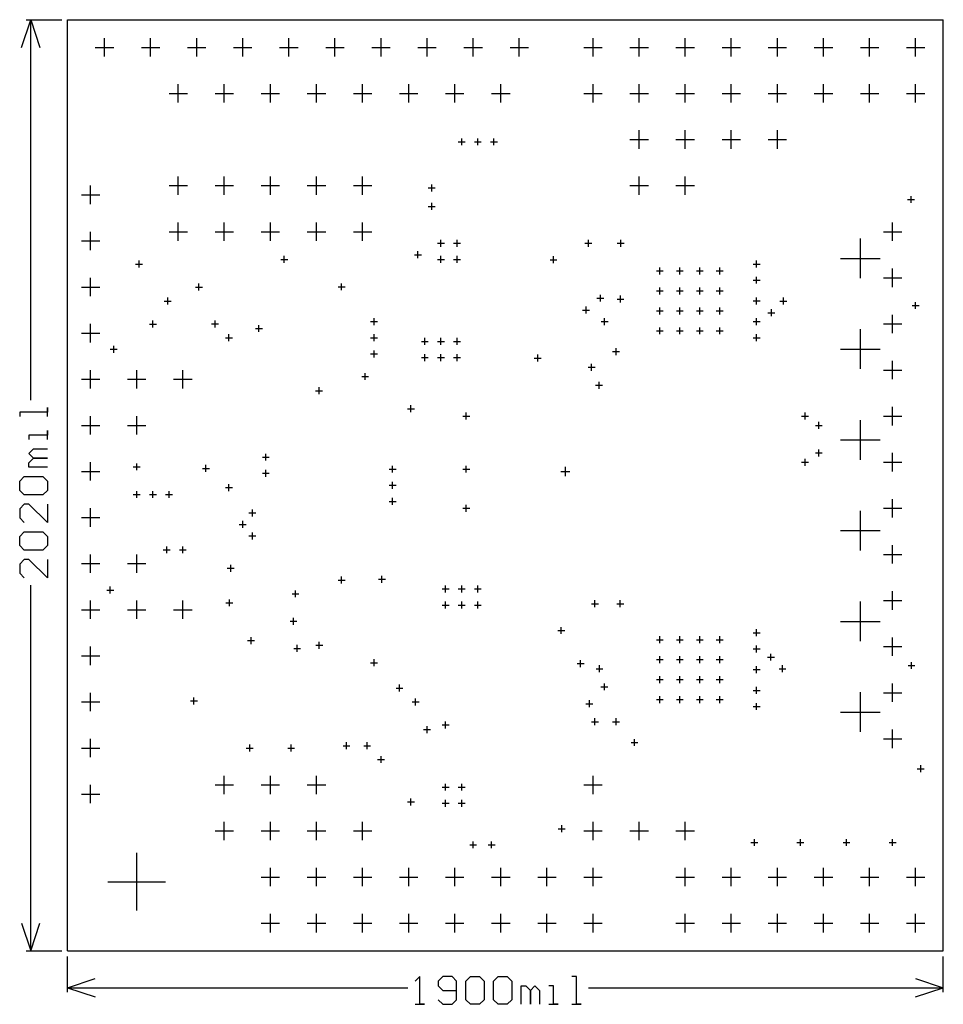
# Model space of a CAD drawing. Extents: x -0.1 to 1.9, y -0.12 to 2.02.
import ezdxf

# ---------------------------------------------------------------- set-up
doc = ezdxf.new("R2010")
doc.units = 0
doc.layers.add('gg1', color=1, linetype='CONTINUOUS')

msp = doc.modelspace()

# ---------------------------------------------------------------- linework, layer by layer
at = {"layer": 'gg1', "color": 1}
for points in [[(-0.1, 1.96), (-0.08, 2.02), (-0.06, 1.96)], [(-0.09, 2.02), (-0.0125, 2.02)], [(-0.08, 1.1949), (-0.08, 2.02)], [(0, 0), (1.9, 0), (1.9, 2.02)], [(0, 2.02), (1.9, 2.02)], [(0, 0), (0, 2.02)], [(0.08, 1.94), (0.08, 1.98)], [(0.18, 1.94), (0.18, 1.98)], [(0.28, 1.94), (0.28, 1.98)], [(0.38, 1.94), (0.38, 1.98)], [(0.48, 1.94), (0.48, 1.98)], [(0.58, 1.94), (0.58, 1.98)], [(0.68, 1.94), (0.68, 1.98)], [(0.78, 1.94), (0.78, 1.98)], [(0.88, 1.94), (0.88, 1.98)], [(0.98, 1.94), (0.98, 1.98)], [(1.14, 1.94), (1.14, 1.98)], [(1.24, 1.94), (1.24, 1.98)], [(1.34, 1.94), (1.34, 1.98)], [(1.44, 1.94), (1.44, 1.98)], [(1.54, 1.94), (1.54, 1.98)], [(1.64, 1.94), (1.64, 1.98)], [(1.74, 1.94), (1.74, 1.98)], [(1.84, 1.94), (1.84, 1.98)], [(0.06, 1.96), (0.1, 1.96)], [(0.16, 1.96), (0.2, 1.96)], [(0.26, 1.96), (0.3, 1.96)], [(0.36, 1.96), (0.4, 1.96)], [(0.46, 1.96), (0.5, 1.96)], [(0.56, 1.96), (0.6, 1.96)], [(0.66, 1.96), (0.7, 1.96)], [(0.76, 1.96), (0.8, 1.96)], [(0.86, 1.96), (0.9, 1.96)], [(0.96, 1.96), (1, 1.96)], [(1.12, 1.96), (1.16, 1.96)], [(1.22, 1.96), (1.26, 1.96)], [(1.32, 1.96), (1.36, 1.96)], [(1.42, 1.96), (1.46, 1.96)], [(1.52, 1.96), (1.56, 1.96)], [(1.62, 1.96), (1.66, 1.96)], [(1.72, 1.96), (1.76, 1.96)], [(1.82, 1.96), (1.86, 1.96)], [(0.24, 1.84), (0.24, 1.88)], [(0.34, 1.84), (0.34, 1.88)], [(0.44, 1.84), (0.44, 1.88)], [(0.54, 1.84), (0.54, 1.88)], [(0.64, 1.84), (0.64, 1.88)], [(0.74, 1.84), (0.74, 1.88)], [(0.84, 1.84), (0.84, 1.88)], [(0.94, 1.84), (0.94, 1.88)], [(1.14, 1.84), (1.14, 1.88)], [(1.24, 1.84), (1.24, 1.88)], [(1.34, 1.84), (1.34, 1.88)], [(1.44, 1.84), (1.44, 1.88)], [(1.54, 1.84), (1.54, 1.88)], [(1.64, 1.84), (1.64, 1.88)], [(1.74, 1.84), (1.74, 1.88)], [(1.84, 1.84), (1.84, 1.88)], [(0.22, 1.86), (0.26, 1.86)], [(0.32, 1.86), (0.36, 1.86)], [(0.42, 1.86), (0.46, 1.86)], [(0.52, 1.86), (0.56, 1.86)], [(0.62, 1.86), (0.66, 1.86)], [(0.72, 1.86), (0.76, 1.86)], [(0.82, 1.86), (0.86, 1.86)], [(0.92, 1.86), (0.96, 1.86)], [(1.12, 1.86), (1.16, 1.86)], [(1.22, 1.86), (1.26, 1.86)], [(1.32, 1.86), (1.36, 1.86)], [(1.42, 1.86), (1.46, 1.86)], [(1.52, 1.86), (1.56, 1.86)], [(1.62, 1.86), (1.66, 1.86)], [(1.72, 1.86), (1.76, 1.86)], [(1.82, 1.86), (1.86, 1.86)], [(1.24, 1.74), (1.24, 1.78)], [(1.34, 1.74), (1.34, 1.78)], [(1.44, 1.74), (1.44, 1.78)], [(1.54, 1.74), (1.54, 1.78)], [(0.8475, 1.755), (0.8625, 1.755)], [(0.855, 1.7475), (0.855, 1.7625)], [(0.8825, 1.755), (0.8975, 1.755)], [(0.89, 1.7475), (0.89, 1.7625)], [(0.9175, 1.755), (0.9325, 1.755)], [(0.925, 1.7475), (0.925, 1.7625)], [(1.22, 1.76), (1.26, 1.76)], [(1.32, 1.76), (1.36, 1.76)], [(1.42, 1.76), (1.46, 1.76)], [(1.52, 1.76), (1.56, 1.76)], [(0.24, 1.64), (0.24, 1.68)], [(0.34, 1.64), (0.34, 1.68)], [(0.44, 1.64), (0.44, 1.68)], [(0.54, 1.64), (0.54, 1.68)], [(0.64, 1.64), (0.64, 1.68)], [(1.24, 1.64), (1.24, 1.68)], [(1.34, 1.64), (1.34, 1.68)], [(0.05, 1.62), (0.05, 1.66)], [(0.22, 1.66), (0.26, 1.66)], [(0.32, 1.66), (0.36, 1.66)], [(0.42, 1.66), (0.46, 1.66)], [(0.52, 1.66), (0.56, 1.66)], [(0.62, 1.66), (0.66, 1.66)], [(0.7825, 1.655), (0.7975, 1.655)], [(0.79, 1.6475), (0.79, 1.6625)], [(1.22, 1.66), (1.26, 1.66)], [(1.32, 1.66), (1.36, 1.66)], [(0.03, 1.64), (0.07, 1.64)], [(1.8225, 1.63), (1.8375, 1.63)], [(1.83, 1.6225), (1.83, 1.6375)], [(0.7825, 1.615), (0.7975, 1.615)], [(0.79, 1.6075), (0.79, 1.6225)], [(0.05, 1.52), (0.05, 1.56)], [(0.22, 1.56), (0.26, 1.56)], [(0.24, 1.54), (0.24, 1.58)], [(0.32, 1.56), (0.36, 1.56)], [(0.34, 1.54), (0.34, 1.58)], [(0.42, 1.56), (0.46, 1.56)], [(0.44, 1.54), (0.44, 1.58)], [(0.52, 1.56), (0.56, 1.56)], [(0.54, 1.54), (0.54, 1.58)], [(0.62, 1.56), (0.66, 1.56)], [(0.64, 1.54), (0.64, 1.58)], [(1.77, 1.56), (1.81, 1.56)], [(1.79, 1.54), (1.79, 1.58)], [(0.03, 1.54), (0.07, 1.54)], [(0.81, 1.5275), (0.81, 1.5425)], [(0.845, 1.5275), (0.845, 1.5425)], [(1.13, 1.5275), (1.13, 1.5425)], [(1.2, 1.5275), (1.2, 1.5425)], [(1.72, 1.4591), (1.72, 1.5451)], [(0.76, 1.5025), (0.76, 1.5175)], [(0.8025, 1.535), (0.8175, 1.535)], [(0.8375, 1.535), (0.8525, 1.535)], [(1.1225, 1.535), (1.1375, 1.535)], [(1.1925, 1.535), (1.2075, 1.535)], [(0.155, 1.4825), (0.155, 1.4975)], [(0.4625, 1.5), (0.4775, 1.5)], [(0.47, 1.4925), (0.47, 1.5075)], [(0.7525, 1.51), (0.7675, 1.51)], [(0.8025, 1.5), (0.8175, 1.5)], [(0.81, 1.4925), (0.81, 1.5075)], [(0.8375, 1.5), (0.8525, 1.5)], [(0.845, 1.4925), (0.845, 1.5075)], [(1.0468, 1.4993), (1.0618, 1.4993)], [(1.0543, 1.4918), (1.0543, 1.5068)], [(1.495, 1.4825), (1.495, 1.4975)], [(1.677, 1.5021), (1.763, 1.5021)], [(0.1475, 1.49), (0.1625, 1.49)], [(1.2775, 1.475), (1.2925, 1.475)], [(1.285, 1.4675), (1.285, 1.4825)], [(1.3208, 1.475), (1.3358, 1.475)], [(1.3283, 1.4675), (1.3283, 1.4825)], [(1.3642, 1.475), (1.3792, 1.475)], [(1.3717, 1.4675), (1.3717, 1.4825)], [(1.4075, 1.475), (1.4225, 1.475)], [(1.415, 1.4675), (1.415, 1.4825)], [(1.4875, 1.49), (1.5025, 1.49)], [(1.79, 1.44), (1.79, 1.48)], [(0.05, 1.42), (0.05, 1.46)], [(1.4875, 1.455), (1.5025, 1.455)], [(1.495, 1.4475), (1.495, 1.4625)], [(1.77, 1.46), (1.81, 1.46)], [(0.03, 1.44), (0.07, 1.44)], [(0.2775, 1.44), (0.2925, 1.44)], [(0.285, 1.4325), (0.285, 1.4475)], [(0.5869, 1.4405), (0.6019, 1.4405)], [(0.5944, 1.433), (0.5944, 1.448)], [(1.2775, 1.4317), (1.2925, 1.4317)], [(1.285, 1.4242), (1.285, 1.4392)], [(1.3208, 1.4317), (1.3358, 1.4317)], [(1.3283, 1.4242), (1.3283, 1.4392)], [(1.3642, 1.4317), (1.3792, 1.4317)], [(1.3717, 1.4242), (1.3717, 1.4392)], [(1.4075, 1.4317), (1.4225, 1.4317)], [(1.415, 1.4242), (1.415, 1.4392)], [(0.2173, 1.402), (0.2173, 1.417)], [(1.1484, 1.4159), (1.1634, 1.4159)], [(1.1559, 1.4084), (1.1559, 1.4234)], [(1.192, 1.4139), (1.207, 1.4139)], [(1.1995, 1.4064), (1.1995, 1.4214)], [(1.4875, 1.41), (1.5025, 1.41)], [(1.495, 1.4025), (1.495, 1.4175)], [(1.553, 1.402), (1.553, 1.417)], [(0.2098, 1.4095), (0.2248, 1.4095)], [(1.1175, 1.39), (1.1325, 1.39)], [(1.125, 1.3825), (1.125, 1.3975)], [(1.285, 1.3808), (1.285, 1.3958)], [(1.3283, 1.3808), (1.3283, 1.3958)], [(1.3717, 1.3808), (1.3717, 1.3958)], [(1.415, 1.3808), (1.415, 1.3958)], [(1.527, 1.3769), (1.527, 1.3919)], [(1.5455, 1.4095), (1.5605, 1.4095)], [(1.8325, 1.4), (1.8475, 1.4)], [(1.84, 1.3925), (1.84, 1.4075)], [(0.185, 1.3522), (0.185, 1.3672)], [(0.32, 1.3525), (0.32, 1.3675)], [(0.665, 1.3575), (0.665, 1.3725)], [(1.165, 1.3575), (1.165, 1.3725)], [(1.2775, 1.3883), (1.2925, 1.3883)], [(1.3208, 1.3883), (1.3358, 1.3883)], [(1.3642, 1.3883), (1.3792, 1.3883)], [(1.4075, 1.3883), (1.4225, 1.3883)], [(1.495, 1.3575), (1.495, 1.3725)], [(1.5195, 1.3844), (1.5345, 1.3844)], [(1.79, 1.34), (1.79, 1.38)], [(0.05, 1.32), (0.05, 1.36)], [(0.1775, 1.3598), (0.1925, 1.3598)], [(0.3125, 1.36), (0.3275, 1.36)], [(0.4075, 1.35), (0.4225, 1.35)], [(0.415, 1.3425), (0.415, 1.3575)], [(0.6575, 1.365), (0.6725, 1.365)], [(1.1575, 1.365), (1.1725, 1.365)], [(1.285, 1.3375), (1.285, 1.3525)], [(1.3283, 1.3375), (1.3283, 1.3525)], [(1.3717, 1.3375), (1.3717, 1.3525)], [(1.415, 1.3375), (1.415, 1.3525)], [(1.4875, 1.365), (1.5025, 1.365)], [(1.72, 1.2623), (1.72, 1.3483)], [(1.77, 1.36), (1.81, 1.36)], [(0.03, 1.34), (0.07, 1.34)], [(0.3425, 1.33), (0.3575, 1.33)], [(0.35, 1.3225), (0.35, 1.3375)], [(0.6575, 1.33), (0.6725, 1.33)], [(0.665, 1.3225), (0.665, 1.3375)], [(0.775, 1.3145), (0.775, 1.3295)], [(0.81, 1.3145), (0.81, 1.3295)], [(0.845, 1.3145), (0.845, 1.3295)], [(1.2775, 1.345), (1.2925, 1.345)], [(1.3208, 1.345), (1.3358, 1.345)], [(1.3642, 1.345), (1.3792, 1.345)], [(1.4075, 1.345), (1.4225, 1.345)], [(1.4875, 1.33), (1.5025, 1.33)], [(1.495, 1.3225), (1.495, 1.3375)], [(0.0925, 1.305), (0.1075, 1.305)], [(0.1, 1.2975), (0.1, 1.3125)], [(0.7675, 1.322), (0.7825, 1.322)], [(0.8025, 1.322), (0.8175, 1.322)], [(0.8375, 1.322), (0.8525, 1.322)], [(1.19, 1.2925), (1.19, 1.3075)], [(1.677, 1.3053), (1.763, 1.3053)], [(0.6575, 1.295), (0.6725, 1.295)], [(0.665, 1.2875), (0.665, 1.3025)], [(0.7675, 1.287), (0.7825, 1.287)], [(0.775, 1.2795), (0.775, 1.2945)], [(0.8025, 1.287), (0.8175, 1.287)], [(0.81, 1.2795), (0.81, 1.2945)], [(0.8375, 1.287), (0.8525, 1.287)], [(0.845, 1.2795), (0.845, 1.2945)], [(1.0125, 1.286), (1.0275, 1.286)], [(1.02, 1.2785), (1.02, 1.2935)], [(1.1825, 1.3), (1.1975, 1.3)], [(1.1295, 1.266), (1.1445, 1.266)], [(1.137, 1.2585), (1.137, 1.2735)], [(1.79, 1.24), (1.79, 1.28)], [(0.03, 1.24), (0.07, 1.24)], [(0.05, 1.22), (0.05, 1.26)], [(0.13, 1.24), (0.17, 1.24)], [(0.15, 1.22), (0.15, 1.26)], [(0.23, 1.24), (0.27, 1.24)], [(0.25, 1.22), (0.25, 1.26)], [(0.6381, 1.246), (0.6531, 1.246)], [(0.6456, 1.2385), (0.6456, 1.2535)], [(1.77, 1.26), (1.81, 1.26)], [(0.5456, 1.2075), (0.5456, 1.2225)], [(1.1455, 1.227), (1.1605, 1.227)], [(1.153, 1.2195), (1.153, 1.2345)], [(0.5381, 1.215), (0.5531, 1.215)], [(-0.044, 1.1589), (-0.044, 1.1789), (-0.044, 1.1689), (-0.104, 1.1689), (-0.104, 1.1589)], [(0.7375, 1.176), (0.7525, 1.176)], [(0.745, 1.1685), (0.745, 1.1835)], [(1.79, 1.14), (1.79, 1.18)], [(0.05, 1.12), (0.05, 1.16)], [(0.15, 1.12), (0.15, 1.16)], [(0.8575, 1.16), (0.8725, 1.16)], [(0.865, 1.1525), (0.865, 1.1675)], [(1.5925, 1.16), (1.6075, 1.16)], [(1.6, 1.1525), (1.6, 1.1675)], [(1.77, 1.16), (1.81, 1.16)], [(0.03, 1.14), (0.07, 1.14)], [(0.13, 1.14), (0.17, 1.14)], [(1.6225, 1.14), (1.6375, 1.14)], [(1.63, 1.1325), (1.63, 1.1475)], [(1.72, 1.0654), (1.72, 1.1514)], [(-0.044, 1.109), (-0.044, 1.129), (-0.044, 1.119), (-0.084, 1.119), (-0.084, 1.109)], [(1.677, 1.1084), (1.763, 1.1084)], [(-0.044, 1.049), (-0.084, 1.049), (-0.084, 1.059), (-0.074, 1.069), (-0.044, 1.069), (-0.074, 1.069), (-0.084, 1.079), (-0.074, 1.089), (-0.044, 1.089)], [(0.4225, 1.071), (0.4375, 1.071)], [(0.43, 1.0635), (0.43, 1.0785)], [(1.6225, 1.08), (1.6375, 1.08)], [(1.63, 1.0725), (1.63, 1.0875)], [(1.79, 1.04), (1.79, 1.08)], [(0.05, 1.02), (0.05, 1.06)], [(0.1425, 1.05), (0.1575, 1.05)], [(0.15, 1.0425), (0.15, 1.0575)], [(0.3, 1.039), (0.3, 1.054)], [(0.705, 1.0375), (0.705, 1.0525)], [(0.865, 1.0375), (0.865, 1.0525)], [(1.08, 1.03), (1.08, 1.05)], [(1.5925, 1.06), (1.6075, 1.06)], [(1.6, 1.0525), (1.6, 1.0675)], [(1.77, 1.06), (1.81, 1.06)], [(-0.094, 0.989), (-0.104, 0.999), (-0.104, 1.019), (-0.094, 1.029), (-0.054, 1.029), (-0.044, 1.019), (-0.044, 0.999), (-0.054, 0.989), (-0.094, 0.989)], [(0.03, 1.04), (0.07, 1.04)], [(0.2925, 1.0465), (0.3075, 1.0465)], [(0.4225, 1.036), (0.4375, 1.036)], [(0.43, 1.0285), (0.43, 1.0435)], [(0.6975, 1.045), (0.7125, 1.045)], [(0.8575, 1.045), (0.8725, 1.045)], [(1.07, 1.04), (1.09, 1.04)], [(0.3425, 1.005), (0.3575, 1.005)], [(0.35, 0.9975), (0.35, 1.0125)], [(0.6975, 1.01), (0.7125, 1.01)], [(0.705, 1.0025), (0.705, 1.0175)], [(0.1425, 0.99), (0.1575, 0.99)], [(0.15, 0.9825), (0.15, 0.9975)], [(0.1775, 0.99), (0.1925, 0.99)], [(0.185, 0.9825), (0.185, 0.9975)], [(0.2125, 0.99), (0.2275, 0.99)], [(0.22, 0.9825), (0.22, 0.9975)], [(-0.044, 0.969), (-0.044, 0.929), (-0.084, 0.969), (-0.094, 0.969), (-0.104, 0.959), (-0.104, 0.939), (-0.094, 0.929)], [(0.6975, 0.975), (0.7125, 0.975)], [(0.705, 0.9675), (0.705, 0.9825)], [(0.865, 0.9525), (0.865, 0.9675)], [(1.79, 0.94), (1.79, 0.98)], [(0.03, 0.94), (0.07, 0.94)], [(0.05, 0.92), (0.05, 0.96)], [(0.3935, 0.95), (0.4085, 0.95)], [(0.401, 0.9425), (0.401, 0.9575)], [(0.8575, 0.96), (0.8725, 0.96)], [(1.72, 0.8686), (1.72, 0.9546)], [(1.77, 0.96), (1.81, 0.96)], [(0.3725, 0.925), (0.3875, 0.925)], [(0.38, 0.9175), (0.38, 0.9325)], [(-0.094, 0.869), (-0.104, 0.879), (-0.104, 0.899), (-0.094, 0.909), (-0.054, 0.909), (-0.044, 0.899), (-0.044, 0.879), (-0.054, 0.869), (-0.094, 0.869)], [(0.3935, 0.9), (0.4085, 0.9)], [(0.401, 0.8925), (0.401, 0.9075)], [(1.677, 0.9116), (1.763, 0.9116)], [(0.215, 0.8625), (0.215, 0.8775)], [(0.25, 0.8625), (0.25, 0.8775)], [(1.79, 0.84), (1.79, 0.88)], [(0.05, 0.82), (0.05, 0.86)], [(0.15, 0.82), (0.15, 0.86)], [(0.2075, 0.87), (0.2225, 0.87)], [(0.2425, 0.87), (0.2575, 0.87)], [(1.77, 0.86), (1.81, 0.86)], [(-0.044, 0.849), (-0.044, 0.8091), (-0.084, 0.849), (-0.094, 0.849), (-0.104, 0.839), (-0.104, 0.8191), (-0.094, 0.8091)], [(0.03, 0.84), (0.07, 0.84)], [(0.13, 0.84), (0.17, 0.84)], [(0.354, 0.8225), (0.354, 0.8375)], [(0.3465, 0.83), (0.3615, 0.83)], [(0.5944, 0.7969), (0.5944, 0.8119)], [(0.682, 0.7985), (0.682, 0.8135)], [(-0.08, 0), (-0.08, 0.7931)], [(0.5869, 0.8044), (0.6019, 0.8044)], [(0.6745, 0.806), (0.6895, 0.806)], [(0.82, 0.7775), (0.82, 0.7925)], [(0.855, 0.7775), (0.855, 0.7925)], [(0.89, 0.7775), (0.89, 0.7925)], [(0.0851, 0.7826), (0.1001, 0.7826)], [(0.0926, 0.7751), (0.0926, 0.7901)], [(0.4869, 0.7744), (0.5019, 0.7744)], [(0.4944, 0.7669), (0.4944, 0.7819)], [(0.8125, 0.785), (0.8275, 0.785)], [(0.8475, 0.785), (0.8625, 0.785)], [(0.8825, 0.785), (0.8975, 0.785)], [(1.79, 0.74), (1.79, 0.78)], [(0.05, 0.72), (0.05, 0.76)], [(0.15, 0.72), (0.15, 0.76)], [(0.25, 0.72), (0.25, 0.76)], [(0.3435, 0.755), (0.3585, 0.755)], [(0.351, 0.7475), (0.351, 0.7625)], [(0.8125, 0.75), (0.8275, 0.75)], [(0.82, 0.7425), (0.82, 0.7575)], [(0.8475, 0.75), (0.8625, 0.75)], [(0.855, 0.7425), (0.855, 0.7575)], [(0.8825, 0.75), (0.8975, 0.75)], [(0.89, 0.7425), (0.89, 0.7575)], [(1.1365, 0.753), (1.1515, 0.753)], [(1.144, 0.7455), (1.144, 0.7605)], [(1.1915, 0.753), (1.2065, 0.753)], [(1.199, 0.7455), (1.199, 0.7605)], [(1.72, 0.6717), (1.72, 0.7577)], [(1.77, 0.76), (1.81, 0.76)], [(0.03, 0.74), (0.07, 0.74)], [(0.13, 0.74), (0.17, 0.74)], [(0.23, 0.74), (0.27, 0.74)], [(0.4825, 0.715), (0.4975, 0.715)], [(0.49, 0.7075), (0.49, 0.7225)], [(1.677, 0.7147), (1.763, 0.7147)], [(1.0635, 0.695), (1.0785, 0.695)], [(1.071, 0.6875), (1.071, 0.7025)], [(1.4875, 0.69), (1.5025, 0.69)], [(1.495, 0.6825), (1.495, 0.6975)], [(0.3905, 0.673), (0.4055, 0.673)], [(0.398, 0.6655), (0.398, 0.6805)], [(0.498, 0.6485), (0.498, 0.6635)], [(0.5385, 0.663), (0.5535, 0.663)], [(0.546, 0.6555), (0.546, 0.6705)], [(1.2775, 0.675), (1.2925, 0.675)], [(1.285, 0.6675), (1.285, 0.6825)], [(1.3208, 0.675), (1.3358, 0.675)], [(1.3283, 0.6675), (1.3283, 0.6825)], [(1.3642, 0.675), (1.3792, 0.675)], [(1.3717, 0.6675), (1.3717, 0.6825)], [(1.4075, 0.675), (1.4225, 0.675)], [(1.415, 0.6675), (1.415, 0.6825)], [(1.495, 0.6475), (1.495, 0.6625)], [(1.79, 0.64), (1.79, 0.68)], [(0.05, 0.62), (0.05, 0.66)], [(0.4905, 0.656), (0.5055, 0.656)], [(1.4875, 0.655), (1.5025, 0.655)], [(1.526, 0.6295), (1.526, 0.6445)], [(1.77, 0.66), (1.81, 0.66)], [(0.03, 0.64), (0.07, 0.64)], [(0.6575, 0.625), (0.6725, 0.625)], [(0.665, 0.6175), (0.665, 0.6325)], [(1.1055, 0.623), (1.1205, 0.623)], [(1.113, 0.6155), (1.113, 0.6305)], [(1.154, 0.6045), (1.154, 0.6195)], [(1.2775, 0.6317), (1.2925, 0.6317)], [(1.285, 0.6242), (1.285, 0.6392)], [(1.3208, 0.6317), (1.3358, 0.6317)], [(1.3283, 0.6242), (1.3283, 0.6392)], [(1.3642, 0.6317), (1.3792, 0.6317)], [(1.3717, 0.6242), (1.3717, 0.6392)], [(1.4075, 0.6317), (1.4225, 0.6317)], [(1.415, 0.6242), (1.415, 0.6392)], [(1.5185, 0.637), (1.5335, 0.637)], [(1.551, 0.6045), (1.551, 0.6195)], [(1.831, 0.6115), (1.831, 0.6265)], [(1.1465, 0.612), (1.1615, 0.612)], [(1.4875, 0.61), (1.5025, 0.61)], [(1.495, 0.6025), (1.495, 0.6175)], [(1.5435, 0.612), (1.5585, 0.612)], [(1.8235, 0.619), (1.8385, 0.619)], [(0.72, 0.5625), (0.72, 0.5775)], [(1.1647, 0.5652), (1.1647, 0.5802)], [(1.2775, 0.5883), (1.2925, 0.5883)], [(1.285, 0.5808), (1.285, 0.5958)], [(1.3208, 0.5883), (1.3358, 0.5883)], [(1.3283, 0.5808), (1.3283, 0.5958)], [(1.3642, 0.5883), (1.3792, 0.5883)], [(1.3717, 0.5808), (1.3717, 0.5958)], [(1.4075, 0.5883), (1.4225, 0.5883)], [(1.415, 0.5808), (1.415, 0.5958)], [(1.79, 0.54), (1.79, 0.58)], [(0.05, 0.52), (0.05, 0.56)], [(0.7125, 0.57), (0.7275, 0.57)], [(1.1572, 0.5727), (1.1722, 0.5727)], [(1.4875, 0.565), (1.5025, 0.565)], [(1.495, 0.5575), (1.495, 0.5725)], [(1.72, 0.4749), (1.72, 0.5609)], [(1.77, 0.56), (1.81, 0.56)], [(0.03, 0.54), (0.07, 0.54)], [(0.2665, 0.542), (0.2815, 0.542)], [(0.274, 0.5345), (0.274, 0.5495)], [(0.7475, 0.54), (0.7625, 0.54)], [(0.755, 0.5325), (0.755, 0.5475)], [(1.1245, 0.536), (1.1395, 0.536)], [(1.132, 0.5285), (1.132, 0.5435)], [(1.2775, 0.545), (1.2925, 0.545)], [(1.285, 0.5375), (1.285, 0.5525)], [(1.3208, 0.545), (1.3358, 0.545)], [(1.3283, 0.5375), (1.3283, 0.5525)], [(1.3642, 0.545), (1.3792, 0.545)], [(1.3717, 0.5375), (1.3717, 0.5525)], [(1.4075, 0.545), (1.4225, 0.545)], [(1.415, 0.5375), (1.415, 0.5525)], [(1.495, 0.5225), (1.495, 0.5375)], [(1.4875, 0.53), (1.5025, 0.53)], [(1.677, 0.5179), (1.763, 0.5179)], [(0.82, 0.4825), (0.82, 0.4975)], [(1.1365, 0.497), (1.1515, 0.497)], [(1.144, 0.4895), (1.144, 0.5045)], [(1.1825, 0.497), (1.1975, 0.497)], [(1.19, 0.4895), (1.19, 0.5045)], [(0.7725, 0.48), (0.7875, 0.48)], [(0.78, 0.4725), (0.78, 0.4875)], [(0.8125, 0.49), (0.8275, 0.49)], [(1.79, 0.44), (1.79, 0.48)], [(0.05, 0.42), (0.05, 0.46)], [(0.605, 0.4375), (0.605, 0.4525)], [(0.65, 0.4375), (0.65, 0.4525)], [(1.2225, 0.452), (1.2375, 0.452)], [(1.23, 0.4445), (1.23, 0.4595)], [(1.77, 0.46), (1.81, 0.46)], [(0.03, 0.44), (0.07, 0.44)], [(0.3875, 0.44), (0.4025, 0.44)], [(0.395, 0.4325), (0.395, 0.4475)], [(0.4775, 0.44), (0.4925, 0.44)], [(0.485, 0.4325), (0.485, 0.4475)], [(0.5975, 0.445), (0.6125, 0.445)], [(0.6425, 0.445), (0.6575, 0.445)], [(0.6725, 0.415), (0.6875, 0.415)], [(0.68, 0.4075), (0.68, 0.4225)], [(1.8435, 0.395), (1.8585, 0.395)], [(1.851, 0.3875), (1.851, 0.4025)], [(0.34, 0.34), (0.34, 0.38)], [(0.44, 0.34), (0.44, 0.38)], [(0.54, 0.34), (0.54, 0.38)], [(1.14, 0.34), (1.14, 0.38)], [(0.05, 0.32), (0.05, 0.36)], [(0.32, 0.36), (0.36, 0.36)], [(0.42, 0.36), (0.46, 0.36)], [(0.52, 0.36), (0.56, 0.36)], [(0.8125, 0.355), (0.8275, 0.355)], [(0.82, 0.3475), (0.82, 0.3625)], [(0.8475, 0.355), (0.8625, 0.355)], [(0.855, 0.3475), (0.855, 0.3625)], [(1.12, 0.36), (1.16, 0.36)], [(0.03, 0.34), (0.07, 0.34)], [(0.7375, 0.323), (0.7525, 0.323)], [(0.745, 0.3155), (0.745, 0.3305)], [(0.82, 0.3125), (0.82, 0.3275)], [(0.855, 0.3125), (0.855, 0.3275)], [(0.8125, 0.32), (0.8275, 0.32)], [(0.8475, 0.32), (0.8625, 0.32)], [(0.34, 0.24), (0.34, 0.28)], [(0.44, 0.24), (0.44, 0.28)], [(0.54, 0.24), (0.54, 0.28)], [(0.64, 0.24), (0.64, 0.28)], [(1.14, 0.24), (1.14, 0.28)], [(1.24, 0.24), (1.24, 0.28)], [(1.34, 0.24), (1.34, 0.28)], [(0.32, 0.26), (0.36, 0.26)], [(0.42, 0.26), (0.46, 0.26)], [(0.52, 0.26), (0.56, 0.26)], [(0.62, 0.26), (0.66, 0.26)], [(1.0646, 0.265), (1.0796, 0.265)], [(1.0721, 0.2575), (1.0721, 0.2725)], [(1.12, 0.26), (1.16, 0.26)], [(1.22, 0.26), (1.26, 0.26)], [(1.32, 0.26), (1.36, 0.26)], [(0.88, 0.2225), (0.88, 0.2375)], [(0.92, 0.2225), (0.92, 0.2375)], [(1.4825, 0.235), (1.4975, 0.235)], [(1.49, 0.2275), (1.49, 0.2425)], [(1.5825, 0.235), (1.5975, 0.235)], [(1.59, 0.2275), (1.59, 0.2425)], [(1.6825, 0.235), (1.6975, 0.235)], [(1.69, 0.2275), (1.69, 0.2425)], [(1.7825, 0.235), (1.7975, 0.235)], [(1.79, 0.2275), (1.79, 0.2425)], [(0.8725, 0.23), (0.8875, 0.23)], [(0.9125, 0.23), (0.9275, 0.23)], [(0.15, 0.0875), (0.15, 0.2125)], [(0.44, 0.14), (0.44, 0.18)], [(0.54, 0.14), (0.54, 0.18)], [(0.64, 0.14), (0.64, 0.18)], [(0.74, 0.14), (0.74, 0.18)], [(0.84, 0.14), (0.84, 0.18)], [(0.94, 0.14), (0.94, 0.18)], [(1.04, 0.14), (1.04, 0.18)], [(1.14, 0.14), (1.14, 0.18)], [(1.34, 0.14), (1.34, 0.18)], [(1.44, 0.14), (1.44, 0.18)], [(1.54, 0.14), (1.54, 0.18)], [(1.64, 0.14), (1.64, 0.18)], [(1.74, 0.14), (1.74, 0.18)], [(1.84, 0.14), (1.84, 0.18)], [(0.0875, 0.15), (0.2125, 0.15)], [(0.42, 0.16), (0.46, 0.16)], [(0.52, 0.16), (0.56, 0.16)], [(0.62, 0.16), (0.66, 0.16)], [(0.72, 0.16), (0.76, 0.16)], [(0.82, 0.16), (0.86, 0.16)], [(0.92, 0.16), (0.96, 0.16)], [(1.02, 0.16), (1.06, 0.16)], [(1.12, 0.16), (1.16, 0.16)], [(1.32, 0.16), (1.36, 0.16)], [(1.42, 0.16), (1.46, 0.16)], [(1.52, 0.16), (1.56, 0.16)], [(1.62, 0.16), (1.66, 0.16)], [(1.72, 0.16), (1.76, 0.16)], [(1.82, 0.16), (1.86, 0.16)], [(0.44, 0.04), (0.44, 0.08)], [(0.54, 0.04), (0.54, 0.08)], [(0.64, 0.04), (0.64, 0.08)], [(0.74, 0.04), (0.74, 0.08)], [(0.84, 0.04), (0.84, 0.08)], [(0.94, 0.04), (0.94, 0.08)], [(1.04, 0.04), (1.04, 0.08)], [(1.14, 0.04), (1.14, 0.08)], [(1.34, 0.04), (1.34, 0.08)], [(1.44, 0.04), (1.44, 0.08)], [(1.54, 0.04), (1.54, 0.08)], [(1.64, 0.04), (1.64, 0.08)], [(1.74, 0.04), (1.74, 0.08)], [(1.84, 0.04), (1.84, 0.08)], [(-0.1, 0.06), (-0.08, 0)], [(-0.08, 0), (-0.06, 0.06)], [(0.42, 0.06), (0.46, 0.06)], [(0.52, 0.06), (0.56, 0.06)], [(0.62, 0.06), (0.66, 0.06)], [(0.72, 0.06), (0.76, 0.06)], [(0.82, 0.06), (0.86, 0.06)], [(0.92, 0.06), (0.96, 0.06)], [(1.02, 0.06), (1.06, 0.06)], [(1.12, 0.06), (1.16, 0.06)], [(1.32, 0.06), (1.36, 0.06)], [(1.42, 0.06), (1.46, 0.06)], [(1.52, 0.06), (1.56, 0.06)], [(1.62, 0.06), (1.66, 0.06)], [(1.72, 0.06), (1.76, 0.06)], [(1.82, 0.06), (1.86, 0.06)], [(-0.09, 0), (-0.0125, 0)], [(0, -0.09), (0, -0.0125)], [(1.9, -0.09), (1.9, -0.0125)], [(0, -0.08), (0.06, -0.06)], [(0.7541, -0.116), (0.7741, -0.116), (0.7641, -0.116), (0.7641, -0.056), (0.7541, -0.066)], [(0.804, -0.106), (0.814, -0.116), (0.834, -0.116), (0.844, -0.106), (0.844, -0.066), (0.834, -0.056), (0.814, -0.056), (0.804, -0.066), (0.804, -0.076), (0.814, -0.086), (0.844, -0.086)], [(0.864, -0.066), (0.874, -0.056), (0.894, -0.056), (0.904, -0.066), (0.904, -0.106), (0.894, -0.116), (0.874, -0.116), (0.864, -0.106), (0.864, -0.066)], [(0.924, -0.066), (0.934, -0.056), (0.954, -0.056), (0.964, -0.066), (0.964, -0.106), (0.954, -0.116), (0.934, -0.116), (0.924, -0.106), (0.924, -0.066)], [(1.0939, -0.116), (1.1139, -0.116), (1.1039, -0.116), (1.1039, -0.056), (1.0939, -0.056)], [(1.84, -0.06), (1.9, -0.08)], [(0, -0.08), (0.7381, -0.08)], [(0, -0.08), (0.06, -0.1)], [(0.984, -0.116), (0.984, -0.076), (0.994, -0.076), (1.004, -0.086), (1.004, -0.116), (1.004, -0.086), (1.014, -0.076), (1.024, -0.086), (1.024, -0.116)], [(1.044, -0.116), (1.064, -0.116), (1.054, -0.116), (1.054, -0.076), (1.044, -0.076)], [(1.1299, -0.08), (1.9, -0.08)], [(1.84, -0.1), (1.9, -0.08)]]:
    msp.add_lwpolyline(points, dxfattribs=at)

doc.saveas('drawing.dxf')
